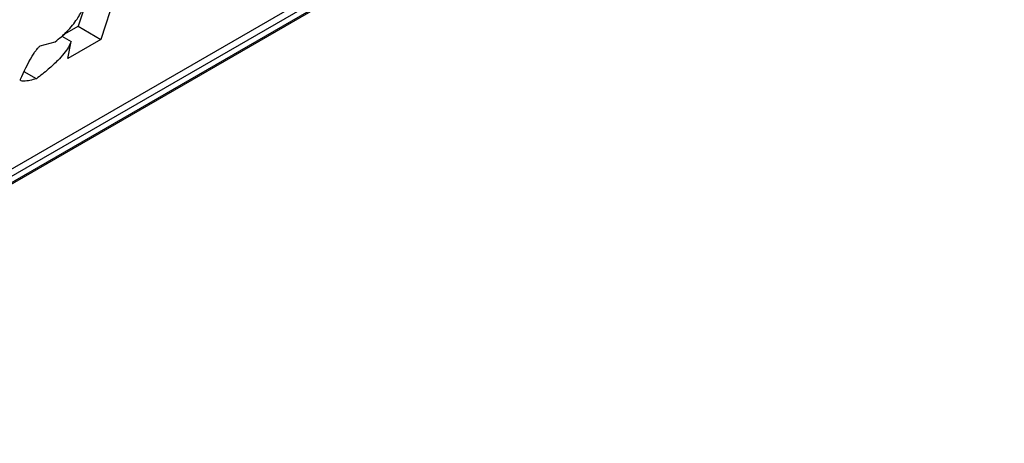
# Model space of a CAD drawing. Extents: x 0.4 to 10.6, y 0.4 to 8.1.
# Drawn here: x 3.9 to 3.9, y 6.9 to 6.9 of the extents above; entities that cross this region are included whole.
import ezdxf

# ---------------------------------------------------------------- set-up
doc = ezdxf.new("R2010")
doc.units = 0
doc.linetypes.add('SLD-SOLID', pattern=[0])
doc.layers.get('0').update_dxf_attribs({"linetype": 'CONTINUOUS'})

msp = doc.modelspace()

# ---------------------------------------------------------------- linework, layer by layer
at = {"color": 7, "linetype": 'SLD-SOLID'}
for p, q in [((3.892610546806848, 6.879967686632189), (3.91735137877181, 6.894250264912335)), ((3.894731007102728, 6.881448463615257), (3.915917417225601, 6.893679117842375)), ((3.915551630684881, 6.893339364086314), (3.894950881941655, 6.881446804977109)), ((3.915410719166125, 6.893152816607429), (3.8948099704229, 6.881260257498223)), ((3.902392112285835, 6.888557263117104), (3.901853544558192, 6.886897304323726)), ((3.901823479664944, 6.888228998492373), (3.901464317958998, 6.887122000056657)), ((3.90119708489803, 6.886967729694295), (3.901464317959, 6.887122000056655)), ((3.901464317958998, 6.887122000056657), (3.901853544558192, 6.886897304323726)), ((3.901183385839129, 6.886955815799084), (3.901341946614887, 6.886864280611618)), ((3.901853544558192, 6.886897304323726), (3.901284634441004, 6.886568879503791)), ((3.900815389683454, 6.886785147432603), (3.901069924249591, 6.886857139714984)), ((3.901284634441004, 6.886568879503791), (3.901341946614887, 6.886864280611618)), ((3.900748173523976, 6.886221713640307), (3.900540527079122, 6.886341585381379))]:
    msp.add_line(p, q, dxfattribs=at)
for points, knots in [([(3.901069924249591, 6.886857139714984), (3.901141096104856, 6.886914067859196), (3.901280546707289, 6.887025610040806), (3.901449428217655, 6.887240804882939), (3.901562102215508, 6.887443855822848), (3.901605242339993, 6.887564016694665), (3.901628719432642, 6.887629408900975)], [0, 0, 0, 0, 0.260115371070968, 0.5096571539713879, 0.7331527304617568, 1, 1, 1, 1]), ([(3.900476151262003, 6.886214573062136), (3.900535986536586, 6.886344862400862), (3.900605070099421, 6.88649528958251), (3.900713788328745, 6.886671378513721), (3.90074740644436, 6.886718897466817), (3.900774682737356, 6.886751083422056), (3.900795979955874, 6.886772238046902), (3.900809168927038, 6.886781010015238), (3.900815389683454, 6.886785147432603)], [0, 0, 0, 0, 0.696363077730823, 0.8039946799267069, 0.8873135779832803, 0.9310338430339936, 0.9674711804220115, 0.9999999999999999, 0.9999999999999999, 0.9999999999999999, 0.9999999999999999]), ([(3.901341946614887, 6.886864280611618), (3.901328888526074, 6.88683174481927), (3.90130261944006, 6.886766292245017), (3.901219804488071, 6.886649547496511), (3.901101624388315, 6.886518818364222), (3.900940106169359, 6.886370739965596), (3.900816407158835, 6.886274693725293), (3.900748173523976, 6.886221713640307)], [0, 0, 0, 0, 0.1483643407098224, 0.2984660070017766, 0.4671160442446241, 0.7060557792235893, 1, 1, 1, 1]), ([(3.900748173523976, 6.886221713640307), (3.900673052265919, 6.886202348896562), (3.900576254046136, 6.886177396269708), (3.900492281706157, 6.886180464486752), (3.900477036319906, 6.886193497430193), (3.90047343476699, 6.886202179820137), (3.900475287582666, 6.886210632768862), (3.900476151262003, 6.886214573062136)], [0, 0, 0, 0, 0.6824744921919889, 0.8794090727414049, 0.9262688318308772, 0.9656306413992997, 1, 1, 1, 1])]:
    msp.add_open_spline(points, degree=3, knots=knots, dxfattribs=at)

doc.saveas('drawing.dxf')
